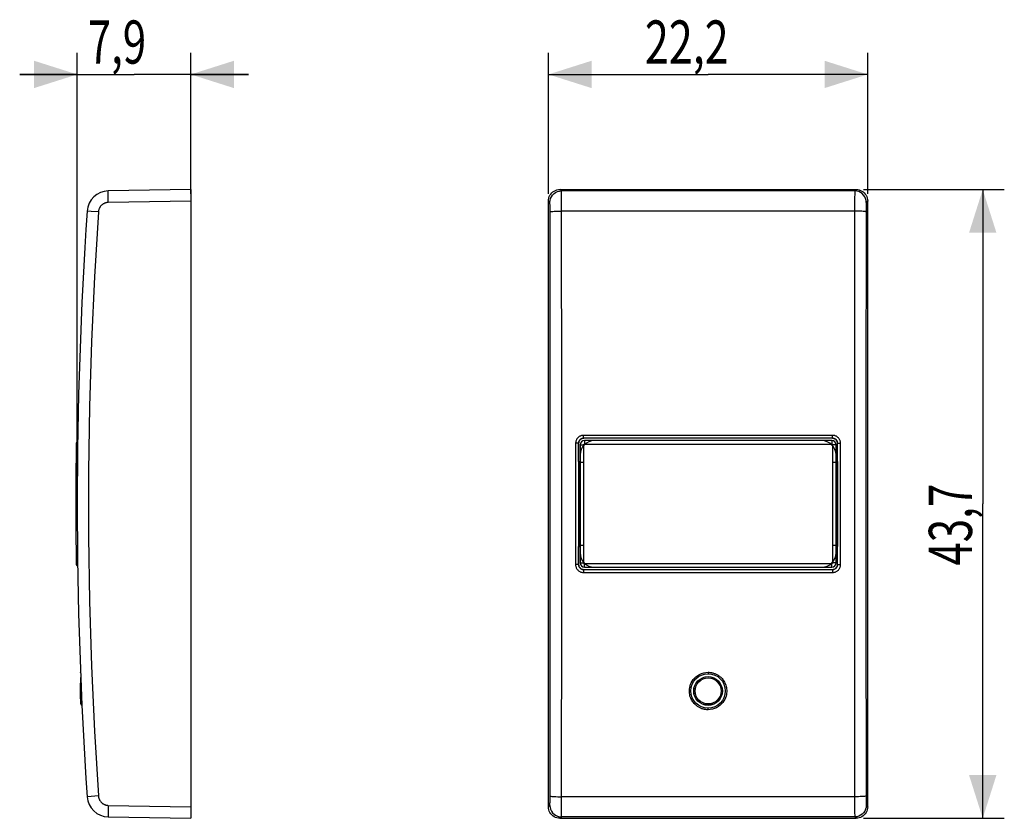
# Model space of a CAD drawing. Units: millimetres. Extents: x -23.4 to 45.1, y -21.8 to 33.7.
import ezdxf

# ---------------------------------------------------------------- set-up
doc = ezdxf.new("R2010")
doc.units = ezdxf.units.MM
doc.header["$LTSCALE"] = 36.425481
doc.linetypes.add('PHANTOM', pattern=[0.8, 0.45, -0.05, 0.1, -0.05, 0.1, -0.05])
doc.layers.get('0').update_dxf_attribs({"linetype": 'CONTINUOUS'})
doc.layers.add('DEFAULT_3', color=7, linetype='PHANTOM')
doc.styles.get("Standard").update_dxf_attribs({"font": 'txt', "width": 0.8})
doc.dimstyles.new('DIMSTYLE_1', dxfattribs={"dimtxt": 3, "dimasz": 3, "dimexe": 0.18, "dimexo": 0.0625, "dimgap": 0.09, "dimtad": 1, "dimdsep": 46, "dimtxsty": 'STANDARD', "dimblk": '_FILLED', "dimblk1": '_FILLED', "dimblk2": '_FILLED', "dimcen": 0.09, "dimadec": 0, "dimazin": 0, "dimtfac": 1, "dimtofl": 0, "dimtmove": 0, "dimatfit": 3, "dimldrblk": '_FILLED', "dimfxl": 1, "dimtolj": 1, "dimarcsym": 0})

# ---------------------------------------------------------------- blocks, each defined once
blk = doc.blocks.new('_FILLED')
at = {"color": 0, "linetype": 'BYBLOCK'}
blk.add_solid([(0, 0), (-1, 0.317), (-1, -0.317)], dxfattribs=at)
blk = doc.blocks.new('*D0')
at = {"color": 0, "linetype": 'CONTINUOUS'}
for p, q in [((-19.399, 0.503), (-19.399, 31.353)), ((-11.499, 21.554), (-11.499, 31.353)), ((-19.399, 29.853), (-23.399, 29.853)), ((-23.399, 29.853), (-15.449, 29.853)), ((-7.499, 29.853), (-15.449, 29.853)), ((-11.499, 29.853), (-7.499, 29.853))]:
    blk.add_line(p, q, dxfattribs=at)
at = {"color": 0, "linetype": 'CONTINUOUS', "xscale": 3, "yscale": 3, "zscale": 3}
blk.add_blockref('_FILLED', (-19.399, 29.853), dxfattribs=at)
at = {"color": 0, "linetype": 'CONTINUOUS', "xscale": 3, "yscale": 3, "zscale": 3, "rotation": 180}
blk.add_blockref('_FILLED', (-11.499, 29.853), dxfattribs=at)
at = {"color": 0, "linetype": 'CONTINUOUS', "width": 0.714286}
blk.add_text('7,9', height=3, dxfattribs=at).set_placement((-18.664, 30.603))
blk = doc.blocks.new('*D1')
at = {"color": 0, "linetype": 'CONTINUOUS'}
for p, q in [((13.37, 21.554), (13.37, 31.353)), ((35.57, 21.554), (35.57, 31.353)), ((13.37, 29.853), (24.47, 29.853)), ((35.57, 29.853), (24.47, 29.853))]:
    blk.add_line(p, q, dxfattribs=at)
at = {"color": 0, "linetype": 'CONTINUOUS', "xscale": 3, "yscale": 3, "zscale": 3, "rotation": 180}
blk.add_blockref('_FILLED', (13.37, 29.853), dxfattribs=at)
at = {"color": 0, "linetype": 'CONTINUOUS', "xscale": 3, "yscale": 3, "zscale": 3}
blk.add_blockref('_FILLED', (35.57, 29.853), dxfattribs=at)
at = {"color": 0, "linetype": 'CONTINUOUS', "width": 0.732143}
blk.add_text('22,2', height=3, dxfattribs=at).set_placement((20.077, 30.603))
blk = doc.blocks.new('*D2')
at = {"color": 0, "linetype": 'CONTINUOUS'}
for p, q in [((35.27, 21.853), (45.07, 21.853)), ((43.57, 21.853), (43.57, 0.003)), ((43.57, -21.847), (43.57, 0.003)), ((35.27, -21.847), (45.07, -21.847))]:
    blk.add_line(p, q, dxfattribs=at)
at = {"color": 0, "linetype": 'CONTINUOUS', "xscale": 3, "yscale": 3, "zscale": 3}
for p, rotation in [((43.57, 21.853), 90), ((43.57, -21.847), 270)]:
    blk.add_blockref('_FILLED', p, dxfattribs=dict(at, rotation=rotation))
at = {"color": 0, "linetype": 'CONTINUOUS', "width": 0.714286}
blk.add_text('43,7', height=3, rotation=90, dxfattribs=at).set_placement((42.82, -4.282))

msp = doc.modelspace()

# ---------------------------------------------------------------- linework, layer by layer
at = {"color": 9, "linetype": 'CONTINUOUS'}
for p, q in [((-17.243, 21.646), (-17.242, 21.705)), ((-17.243, 21.566), (-17.243, 21.646)), ((-17.243, 21.467), (-17.243, 21.566)), ((-17.243, 21.353), (-17.243, 21.467)), ((-17.242, 21.227), (-17.243, 21.353)), ((-17.242, 21.705), (-17.24, 21.741)), ((-17.24, 21.092), (-17.242, 21.227)), ((-17.24, 21.741), (-17.238, 21.753)), ((13.482, 21.092), (13.518, 21.227)), ((13.518, 21.227), (13.577, 21.353)), ((13.577, 21.353), (13.657, 21.467)), ((13.657, 21.467), (13.756, 21.566)), ((13.756, 21.566), (13.87, 21.646)), ((13.87, 21.646), (13.996, 21.705)), ((13.996, 21.705), (14.131, 21.741)), ((14.131, 21.741), (14.27, 21.753)), ((14.27, 21.753), (14.17, 21.853)), ((34.67, 21.753), (14.27, 21.753)), ((14.27, 21.751), (14.27, 21.753)), ((14.271, 21.747), (14.27, 21.751)), ((14.271, 21.74), (14.271, 21.747)), ((14.272, 21.73), (14.271, 21.74)), ((14.272, 21.718), (14.272, 21.73)), ((14.273, 21.702), (14.272, 21.718)), ((14.274, 21.66), (14.273, 21.702)), ((14.275, 21.604), (14.274, 21.66)), ((14.276, 21.492), (14.275, 21.604)), ((14.279, 21.242), (14.276, 21.492)), ((14.281, 20.69), (14.279, 21.242)), ((34.661, 21.305), (34.66, 21.072)), ((34.664, 21.538), (34.661, 21.305)), ((34.665, 21.637), (34.664, 21.538)), ((34.666, 21.685), (34.665, 21.637)), ((34.667, 21.703), (34.666, 21.685)), ((34.668, 21.731), (34.667, 21.719)), ((34.667, 21.719), (34.667, 21.703)), ((34.669, 21.747), (34.668, 21.741)), ((34.668, 21.741), (34.668, 21.731)), ((34.67, 21.753), (34.669, 21.751)), ((34.669, 21.751), (34.669, 21.747)), ((34.77, 21.853), (34.67, 21.753)), ((34.809, 21.741), (34.67, 21.753)), ((34.943, 21.705), (34.809, 21.741)), ((35.07, 21.646), (34.943, 21.705)), ((35.184, 21.566), (35.07, 21.646)), ((35.282, 21.467), (35.184, 21.566)), ((35.362, 21.353), (35.282, 21.467)), ((35.421, 21.227), (35.362, 21.353)), ((35.457, 21.092), (35.421, 21.227)), ((-17.861, 20.548), (-17.873, 20.518)), ((-17.846, 20.577), (-17.861, 20.548)), ((-17.83, 20.607), (-17.846, 20.577)), ((-17.812, 20.635), (-17.83, 20.607)), ((-17.793, 20.664), (-17.812, 20.635)), ((-17.771, 20.692), (-17.793, 20.664)), ((-17.749, 20.718), (-17.771, 20.692)), ((-17.725, 20.744), (-17.749, 20.718)), ((-17.699, 20.769), (-17.725, 20.744)), ((-17.673, 20.792), (-17.699, 20.769)), ((-17.645, 20.814), (-17.673, 20.792)), ((-17.616, 20.834), (-17.645, 20.814)), ((-17.587, 20.853), (-17.616, 20.834)), ((-17.557, 20.87), (-17.587, 20.853)), ((-17.527, 20.885), (-17.557, 20.87)), ((-17.496, 20.899), (-17.527, 20.885)), ((-17.466, 20.911), (-17.496, 20.899)), ((-17.435, 20.921), (-17.466, 20.911)), ((-17.405, 20.93), (-17.435, 20.921)), ((-17.375, 20.937), (-17.405, 20.93)), ((-17.346, 20.943), (-17.375, 20.937)), ((-17.317, 20.947), (-17.346, 20.943)), ((-17.29, 20.951), (-17.317, 20.947)), ((-17.263, 20.953), (-17.29, 20.951)), ((-17.238, 20.953), (-17.263, 20.953)), ((-17.238, 20.953), (-17.24, 21.092)), ((-11.499, 21.054), (-17.238, 20.953)), ((13.47, 20.953), (13.37, 21.054)), ((13.47, 20.953), (13.482, 21.092)), ((13.47, 20.953), (13.47, 20.953)), ((13.471, 20.951), (13.47, 20.953)), ((13.471, 20.947), (13.471, 20.951)), ((13.472, 20.943), (13.471, 20.947)), ((13.472, 20.937), (13.472, 20.943)), ((13.473, 20.929), (13.472, 20.937)), ((13.473, 20.92), (13.473, 20.929)), ((13.474, 20.91), (13.473, 20.92)), ((13.474, 20.898), (13.474, 20.91)), ((13.476, 20.868), (13.474, 20.898)), ((13.477, 20.831), (13.476, 20.868)), ((13.478, 20.789), (13.477, 20.831)), ((13.479, 20.715), (13.478, 20.789)), ((13.48, 20.603), (13.479, 20.715)), ((13.481, 20.457), (13.48, 20.603)), ((14.286, 15.837), (14.281, 20.69)), ((34.66, 21.072), (34.658, 20.407)), ((35.47, 20.953), (35.457, 21.092)), ((35.459, 20.607), (35.458, 20.46)), ((35.461, 20.718), (35.459, 20.607)), ((35.462, 20.792), (35.461, 20.718)), ((35.463, 20.834), (35.462, 20.792)), ((35.464, 20.87), (35.463, 20.834)), ((35.465, 20.899), (35.464, 20.87)), ((35.466, 20.911), (35.465, 20.899)), ((35.467, 20.93), (35.466, 20.921)), ((35.466, 20.921), (35.466, 20.911)), ((35.468, 20.943), (35.467, 20.937)), ((35.467, 20.937), (35.467, 20.93)), ((35.469, 20.951), (35.468, 20.947)), ((35.468, 20.947), (35.468, 20.943)), ((35.469, 20.953), (35.469, 20.951)), ((35.47, 20.953), (35.469, 20.953)), ((35.57, 21.054), (35.47, 20.953)), ((-18.696, 20.354), (-18.708, 20.355)), ((-18.429, 20.336), (-18.696, 20.354)), ((-17.924, 20.301), (-18.429, 20.336)), ((-17.924, 20.301), (-18.196, 15.793)), ((-17.922, 20.325), (-17.924, 20.301)), ((-17.919, 20.35), (-17.922, 20.325)), ((-17.915, 20.376), (-17.919, 20.35)), ((-17.909, 20.403), (-17.915, 20.376)), ((-17.903, 20.431), (-17.909, 20.403)), ((-17.894, 20.46), (-17.903, 20.431)), ((-17.885, 20.489), (-17.894, 20.46)), ((-17.873, 20.518), (-17.885, 20.489)), ((13.482, 20.301), (13.481, 20.457)), ((13.482, 20.301), (13.496, 20.31)), ((13.487, 15.793), (13.482, 20.301)), ((13.496, 20.31), (13.534, 20.319)), ((13.534, 20.319), (13.594, 20.328)), ((13.594, 20.328), (13.674, 20.336)), ((13.674, 20.336), (13.772, 20.342)), ((13.772, 20.342), (13.886, 20.348)), ((13.886, 20.348), (14.011, 20.352)), ((14.011, 20.352), (14.144, 20.354)), ((14.144, 20.354), (14.282, 20.355)), ((34.658, 20.355), (14.282, 20.355)), ((34.658, 20.407), (34.653, 15.837)), ((34.795, 20.354), (34.658, 20.355)), ((34.928, 20.352), (34.795, 20.354)), ((35.054, 20.348), (34.928, 20.352)), ((35.167, 20.342), (35.054, 20.348)), ((35.266, 20.336), (35.167, 20.342)), ((35.346, 20.328), (35.266, 20.336)), ((35.406, 20.319), (35.346, 20.328)), ((35.443, 20.31), (35.406, 20.319)), ((35.458, 20.301), (35.443, 20.31)), ((35.458, 20.46), (35.453, 15.793)), ((-18.196, 15.793), (-18.4, 11.284)), ((13.49, 11.284), (13.487, 15.793)), ((14.29, 11.316), (14.286, 15.837)), ((34.653, 15.837), (34.649, 11.316)), ((35.453, 15.793), (35.449, 11.284)), ((-18.4, 11.284), (-18.537, 6.774)), ((13.493, 6.774), (13.49, 11.284)), ((14.292, 6.792), (14.29, 11.316)), ((34.649, 11.316), (34.647, 6.792)), ((35.449, 11.284), (35.447, 6.774)), ((-18.537, 6.774), (-18.605, 2.261)), ((13.494, 2.261), (13.493, 6.774)), ((14.294, 2.266), (14.292, 6.792)), ((34.647, 6.792), (34.646, 2.266)), ((35.447, 6.774), (35.446, 2.261)), ((15.259, 4.254), (15.258, 4.218)), ((15.326, 4.218), (15.258, 4.218)), ((15.258, 4.218), (15.258, 2.355)), ((15.263, 4.291), (15.259, 4.254)), ((15.27, 4.329), (15.263, 4.291)), ((15.279, 4.368), (15.27, 4.329)), ((15.292, 4.408), (15.279, 4.368)), ((15.309, 4.448), (15.292, 4.408)), ((15.329, 4.487), (15.309, 4.448)), ((15.386, 4.217), (15.326, 4.218)), ((15.353, 4.526), (15.329, 4.487)), ((15.38, 4.563), (15.353, 4.526)), ((15.41, 4.597), (15.38, 4.563)), ((15.411, 4.217), (15.386, 4.217)), ((15.443, 4.629), (15.41, 4.597)), ((15.431, 4.216), (15.411, 4.217)), ((15.446, 4.216), (15.431, 4.216)), ((15.478, 4.658), (15.443, 4.629)), ((15.455, 4.215), (15.446, 4.216)), ((15.458, 4.215), (15.455, 4.215)), ((15.459, 4.238), (15.458, 4.215)), ((15.458, 4.215), (15.47, 4.203)), ((15.458, 4.215), (15.458, 2.353)), ((15.461, 4.261), (15.459, 4.238)), ((15.465, 4.285), (15.461, 4.261)), ((15.471, 4.31), (15.465, 4.285)), ((15.48, 4.336), (15.471, 4.31)), ((15.514, 4.683), (15.478, 4.658)), ((15.49, 4.361), (15.48, 4.336)), ((15.503, 4.386), (15.49, 4.361)), ((15.518, 4.411), (15.503, 4.386)), ((15.552, 4.704), (15.514, 4.683)), ((15.536, 4.434), (15.518, 4.411)), ((15.555, 4.456), (15.536, 4.434)), ((15.59, 4.723), (15.552, 4.704)), ((15.576, 4.476), (15.555, 4.456)), ((15.598, 4.495), (15.576, 4.476)), ((15.628, 4.738), (15.59, 4.723)), ((15.621, 4.511), (15.598, 4.495)), ((15.645, 4.525), (15.621, 4.511)), ((15.666, 4.749), (15.628, 4.738)), ((15.669, 4.536), (15.645, 4.525)), ((15.703, 4.758), (15.666, 4.749)), ((15.694, 4.546), (15.669, 4.536)), ((15.718, 4.553), (15.694, 4.546)), ((15.739, 4.764), (15.703, 4.758)), ((15.741, 4.558), (15.718, 4.553)), ((15.774, 4.767), (15.739, 4.764)), ((15.764, 4.562), (15.741, 4.558)), ((15.787, 4.564), (15.764, 4.562)), ((15.808, 4.768), (15.774, 4.767)), ((15.808, 4.565), (15.787, 4.564)), ((33.131, 4.768), (15.808, 4.768)), ((15.808, 4.565), (15.808, 4.768)), ((15.82, 4.115), (15.821, 4.12)), ((15.82, 4.111), (15.82, 4.115)), ((15.82, 4.107), (15.82, 4.111)), ((15.821, 4.12), (15.823, 4.124)), ((15.823, 4.124), (15.824, 4.128)), ((15.824, 4.128), (15.826, 4.132)), ((15.826, 4.132), (15.829, 4.135)), ((15.834, 4.142), (15.838, 4.145)), ((15.838, 4.145), (15.841, 4.148)), ((15.841, 4.148), (15.845, 4.15)), ((15.845, 4.15), (15.849, 4.152)), ((15.849, 4.152), (15.853, 4.154)), ((15.853, 4.154), (15.857, 4.155)), ((15.857, 4.155), (15.861, 4.156)), ((15.861, 4.156), (15.865, 4.157)), ((16.57, 4.403), (15.87, 4.403)), ((15.87, 4.403), (15.87, 4.157)), ((15.87, 4.157), (33.07, 4.157)), ((33.07, 4.403), (32.37, 4.403)), ((33.07, 4.403), (33.07, 4.157)), ((33.07, 4.157), (33.074, 4.157)), ((33.074, 4.157), (33.078, 4.156)), ((33.078, 4.156), (33.083, 4.155)), ((33.083, 4.155), (33.087, 4.154)), ((33.087, 4.154), (33.091, 4.152)), ((33.091, 4.152), (33.095, 4.15)), ((33.095, 4.15), (33.098, 4.148)), ((33.098, 4.148), (33.102, 4.145)), ((33.102, 4.145), (33.105, 4.142)), ((33.105, 4.142), (33.108, 4.139)), ((33.108, 4.139), (33.111, 4.135)), ((33.111, 4.135), (33.113, 4.132)), ((33.113, 4.132), (33.115, 4.128)), ((33.115, 4.128), (33.117, 4.124)), ((33.117, 4.124), (33.118, 4.12)), ((33.118, 4.12), (33.119, 4.115)), ((33.119, 4.115), (33.12, 4.111)), ((33.12, 4.111), (33.12, 4.107)), ((33.166, 4.767), (33.131, 4.768)), ((33.131, 4.565), (33.131, 4.768)), ((33.153, 4.564), (33.131, 4.565)), ((33.176, 4.562), (33.153, 4.564)), ((33.202, 4.764), (33.166, 4.767)), ((33.2, 4.558), (33.176, 4.562)), ((33.224, 4.552), (33.2, 4.558)), ((33.239, 4.757), (33.202, 4.764)), ((33.249, 4.545), (33.224, 4.552)), ((33.277, 4.748), (33.239, 4.757)), ((33.273, 4.535), (33.249, 4.545)), ((33.298, 4.522), (33.273, 4.535)), ((33.316, 4.736), (33.277, 4.748)), ((33.323, 4.508), (33.298, 4.522)), ((33.355, 4.721), (33.316, 4.736)), ((33.346, 4.491), (33.323, 4.508)), ((33.368, 4.473), (33.346, 4.491)), ((33.393, 4.701), (33.355, 4.721)), ((33.389, 4.452), (33.368, 4.473)), ((33.408, 4.43), (33.389, 4.452)), ((33.432, 4.678), (33.393, 4.701)), ((33.424, 4.406), (33.408, 4.43)), ((33.439, 4.382), (33.424, 4.406)), ((33.469, 4.652), (33.432, 4.678)), ((33.451, 4.357), (33.439, 4.382)), ((33.461, 4.333), (33.451, 4.357)), ((33.469, 4.308), (33.461, 4.333)), ((33.503, 4.623), (33.469, 4.652)), ((33.474, 4.284), (33.469, 4.308)), ((33.47, 4.203), (33.481, 4.215)), ((33.478, 4.26), (33.474, 4.284)), ((33.481, 4.237), (33.478, 4.26)), ((33.481, 4.215), (33.481, 4.237)), ((33.481, 4.215), (33.485, 4.215)), ((33.481, -4.208), (33.481, 4.215)), ((33.485, 4.215), (33.494, 4.216)), ((33.494, 4.216), (33.509, 4.216)), ((33.536, 4.59), (33.503, 4.623)), ((33.509, 4.216), (33.529, 4.217)), ((33.529, 4.217), (33.582, 4.217)), ((33.565, 4.556), (33.536, 4.59)), ((33.591, 4.519), (33.565, 4.556)), ((33.582, 4.217), (33.647, 4.218)), ((33.614, 4.481), (33.591, 4.519)), ((33.633, 4.442), (33.614, 4.481)), ((33.649, 4.403), (33.633, 4.442)), ((33.647, 4.218), (33.681, 4.218)), ((33.661, 4.364), (33.649, 4.403)), ((33.67, 4.326), (33.661, 4.364)), ((33.677, 4.289), (33.67, 4.326)), ((33.681, 4.253), (33.677, 4.289)), ((33.681, 4.218), (33.681, 4.253)), ((33.681, -4.211), (33.681, 4.218)), ((-19.371, 4.105), (-19.471, 4.107)), ((15.57, 4.103), (15.571, 4.104)), ((15.57, 4.103), (15.57, 3.403)), ((15.571, 4.104), (15.575, 4.104)), ((15.575, 4.104), (15.582, 4.104)), ((15.582, 4.104), (15.591, 4.105)), ((15.591, 4.105), (15.603, 4.105)), ((15.603, 4.105), (15.634, 4.106)), ((15.634, 4.106), (15.673, 4.106)), ((15.673, 4.106), (15.742, 4.107)), ((15.742, 4.107), (15.82, 4.107)), ((15.82, -4.1), (15.82, 4.107)), ((33.197, 4.107), (33.12, 4.107)), ((33.12, 4.107), (33.12, -4.1)), ((33.267, 4.106), (33.197, 4.107)), ((33.305, 4.106), (33.267, 4.106)), ((33.336, 4.105), (33.305, 4.106)), ((33.348, 4.105), (33.336, 4.105)), ((33.357, 4.104), (33.348, 4.105)), ((33.364, 4.104), (33.357, 4.104)), ((33.368, 4.104), (33.364, 4.104)), ((33.37, 4.103), (33.368, 4.104)), ((33.37, 3.403), (33.37, 4.103)), ((15.462, 2.903), (15.82, 2.903)), ((15.518, 2.903), (15.518, -2.897)), ((33.12, 2.903), (33.477, 2.903)), ((33.421, 2.903), (33.421, -2.897)), ((-18.605, 2.261), (-18.605, -2.254)), ((13.494, -2.254), (13.494, 2.261)), ((14.294, -2.26), (14.294, 2.266)), ((15.258, 2.355), (15.258, -4.211)), ((15.458, 2.353), (15.458, -4.208)), ((34.646, 2.266), (34.646, -2.26)), ((35.446, 2.261), (35.446, -2.254)), ((-18.605, -2.254), (-18.537, -6.767)), ((13.493, -6.767), (13.494, -2.254)), ((14.292, -6.785), (14.294, -2.26)), ((34.646, -2.26), (34.647, -6.785)), ((35.446, -2.254), (35.447, -6.767)), ((15.82, -2.897), (15.57, -2.897)), ((15.57, -3.397), (15.57, -4.097)), ((33.477, -2.897), (33.12, -2.897)), ((33.37, -4.097), (33.37, -3.397)), ((-19.371, -4.099), (-19.471, -4.1)), ((15.57, -4.097), (15.571, -4.097)), ((15.571, -4.097), (15.575, -4.097)), ((15.575, -4.097), (15.582, -4.098)), ((15.582, -4.098), (15.591, -4.098)), ((15.591, -4.098), (15.603, -4.098)), ((15.603, -4.098), (15.634, -4.099)), ((15.634, -4.099), (15.673, -4.099)), ((15.673, -4.099), (15.742, -4.1)), ((15.742, -4.1), (15.82, -4.1)), ((15.82, -4.104), (15.82, -4.1)), ((15.82, -4.109), (15.82, -4.104)), ((33.12, -4.104), (33.119, -4.109)), ((33.197, -4.1), (33.12, -4.1)), ((33.12, -4.1), (33.12, -4.104)), ((33.267, -4.099), (33.197, -4.1)), ((33.305, -4.099), (33.267, -4.099)), ((33.336, -4.098), (33.305, -4.099)), ((33.348, -4.098), (33.336, -4.098)), ((33.357, -4.098), (33.348, -4.098)), ((33.364, -4.097), (33.357, -4.098)), ((33.368, -4.097), (33.364, -4.097)), ((33.37, -4.097), (33.368, -4.097)), ((15.293, -4.211), (15.258, -4.211)), ((15.258, -4.211), (15.259, -4.246)), ((15.259, -4.246), (15.262, -4.282)), ((15.262, -4.282), (15.269, -4.319)), ((15.269, -4.319), (15.278, -4.357)), ((15.278, -4.357), (15.29, -4.397)), ((15.29, -4.397), (15.306, -4.435)), ((15.358, -4.211), (15.293, -4.211)), ((15.306, -4.435), (15.325, -4.474)), ((15.325, -4.474), (15.348, -4.512)), ((15.348, -4.512), (15.374, -4.549)), ((15.411, -4.21), (15.358, -4.211)), ((15.374, -4.549), (15.404, -4.583)), ((15.404, -4.583), (15.436, -4.616)), ((15.431, -4.21), (15.411, -4.21)), ((15.446, -4.209), (15.431, -4.21)), ((15.436, -4.616), (15.471, -4.646)), ((15.455, -4.209), (15.446, -4.209)), ((15.458, -4.208), (15.455, -4.209)), ((15.47, -4.197), (15.458, -4.208)), ((15.458, -4.208), (15.459, -4.23)), ((15.459, -4.23), (15.461, -4.253)), ((15.461, -4.253), (15.465, -4.277)), ((15.465, -4.277), (15.471, -4.301)), ((15.471, -4.301), (15.479, -4.326)), ((15.471, -4.646), (15.507, -4.672)), ((15.479, -4.326), (15.489, -4.351)), ((15.489, -4.351), (15.501, -4.375)), ((15.501, -4.375), (15.515, -4.4)), ((15.507, -4.672), (15.546, -4.694)), ((15.515, -4.4), (15.532, -4.423)), ((15.532, -4.423), (15.551, -4.445)), ((15.546, -4.694), (15.585, -4.714)), ((15.551, -4.445), (15.571, -4.466)), ((15.571, -4.466), (15.593, -4.484)), ((15.585, -4.714), (15.623, -4.729)), ((15.593, -4.484), (15.617, -4.501)), ((15.617, -4.501), (15.641, -4.516)), ((15.623, -4.729), (15.662, -4.741)), ((15.641, -4.516), (15.666, -4.528)), ((15.662, -4.741), (15.701, -4.751)), ((15.666, -4.528), (15.691, -4.538)), ((15.691, -4.538), (15.715, -4.546)), ((15.701, -4.751), (15.737, -4.757)), ((15.715, -4.546), (15.74, -4.551)), ((15.737, -4.757), (15.773, -4.761)), ((15.74, -4.551), (15.763, -4.555)), ((15.763, -4.555), (15.786, -4.557)), ((15.773, -4.761), (15.808, -4.761)), ((15.786, -4.557), (15.808, -4.558)), ((15.808, -4.558), (15.808, -4.761)), ((15.808, -4.761), (33.131, -4.761)), ((15.821, -4.113), (15.82, -4.109)), ((15.823, -4.117), (15.821, -4.113)), ((15.824, -4.121), (15.823, -4.117)), ((15.826, -4.125), (15.824, -4.121)), ((15.829, -4.129), (15.826, -4.125)), ((15.831, -4.132), (15.829, -4.129)), ((15.834, -4.135), (15.831, -4.132)), ((15.838, -4.138), (15.834, -4.135)), ((15.841, -4.141), (15.838, -4.138)), ((15.845, -4.143), (15.841, -4.141)), ((15.849, -4.145), (15.845, -4.143)), ((15.853, -4.147), (15.849, -4.145)), ((15.857, -4.148), (15.853, -4.147)), ((15.861, -4.149), (15.857, -4.148)), ((15.865, -4.15), (15.861, -4.149)), ((15.87, -4.15), (15.865, -4.15)), ((33.07, -4.15), (15.87, -4.15)), ((15.87, -4.397), (15.87, -4.15)), ((15.87, -4.397), (16.57, -4.397)), ((32.37, -4.397), (33.07, -4.397)), ((33.074, -4.15), (33.07, -4.15)), ((33.07, -4.397), (33.07, -4.15)), ((33.078, -4.149), (33.074, -4.15)), ((33.083, -4.148), (33.078, -4.149)), ((33.087, -4.147), (33.083, -4.148)), ((33.091, -4.145), (33.087, -4.147)), ((33.095, -4.143), (33.091, -4.145)), ((33.098, -4.141), (33.095, -4.143)), ((33.102, -4.138), (33.098, -4.141)), ((33.105, -4.135), (33.102, -4.138)), ((33.108, -4.132), (33.105, -4.135)), ((33.111, -4.129), (33.108, -4.132)), ((33.113, -4.125), (33.111, -4.129)), ((33.115, -4.121), (33.113, -4.125)), ((33.117, -4.117), (33.115, -4.121)), ((33.118, -4.113), (33.117, -4.117)), ((33.119, -4.109), (33.118, -4.113)), ((33.131, -4.558), (33.153, -4.557)), ((33.131, -4.558), (33.131, -4.761)), ((33.131, -4.761), (33.166, -4.761)), ((33.153, -4.557), (33.175, -4.555)), ((33.166, -4.761), (33.201, -4.757)), ((33.175, -4.555), (33.198, -4.552)), ((33.198, -4.552), (33.222, -4.546)), ((33.201, -4.757), (33.237, -4.751)), ((33.222, -4.546), (33.246, -4.539)), ((33.237, -4.751), (33.274, -4.742)), ((33.246, -4.539), (33.27, -4.529)), ((33.27, -4.529), (33.294, -4.518)), ((33.274, -4.742), (33.312, -4.731)), ((33.294, -4.518), (33.318, -4.504)), ((33.312, -4.731), (33.35, -4.716)), ((33.318, -4.504), (33.342, -4.488)), ((33.342, -4.488), (33.364, -4.47)), ((33.35, -4.716), (33.387, -4.698)), ((33.364, -4.47), (33.385, -4.449)), ((33.385, -4.449), (33.404, -4.428)), ((33.387, -4.698), (33.425, -4.676)), ((33.404, -4.428), (33.421, -4.404)), ((33.421, -4.404), (33.436, -4.38)), ((33.425, -4.676), (33.462, -4.651)), ((33.436, -4.38), (33.449, -4.354)), ((33.449, -4.354), (33.46, -4.329)), ((33.46, -4.329), (33.468, -4.304)), ((33.462, -4.651), (33.496, -4.622)), ((33.468, -4.304), (33.474, -4.279)), ((33.481, -4.208), (33.47, -4.197)), ((33.474, -4.279), (33.478, -4.254)), ((33.478, -4.254), (33.481, -4.231)), ((33.481, -4.208), (33.485, -4.209)), ((33.481, -4.231), (33.481, -4.208)), ((33.485, -4.209), (33.494, -4.209)), ((33.494, -4.209), (33.509, -4.21)), ((33.496, -4.622), (33.529, -4.59)), ((33.509, -4.21), (33.529, -4.21)), ((33.529, -4.21), (33.553, -4.21)), ((33.529, -4.59), (33.56, -4.556)), ((33.553, -4.21), (33.613, -4.211)), ((33.56, -4.556), (33.586, -4.519)), ((33.586, -4.519), (33.61, -4.481)), ((33.61, -4.481), (33.631, -4.441)), ((33.613, -4.211), (33.681, -4.211)), ((33.631, -4.441), (33.647, -4.402)), ((33.647, -4.402), (33.66, -4.361)), ((33.66, -4.361), (33.67, -4.322)), ((33.67, -4.322), (33.677, -4.284)), ((33.677, -4.284), (33.681, -4.247)), ((33.681, -4.247), (33.681, -4.211)), ((-18.537, -6.767), (-18.4, -11.278)), ((13.49, -11.278), (13.493, -6.767)), ((14.29, -11.309), (14.292, -6.785)), ((34.647, -6.785), (34.649, -11.309)), ((35.447, -6.767), (35.449, -11.278)), ((-18.4, -11.278), (-18.196, -15.787)), ((13.487, -15.787), (13.49, -11.278)), ((14.286, -15.831), (14.29, -11.309)), ((34.649, -11.309), (34.653, -15.831)), ((35.449, -11.278), (35.453, -15.787)), ((-19.158, -13.9), (-19.158, -12.094)), ((23.305, -12.422), (23.366, -12.315)), ((23.366, -12.315), (23.44, -12.208)), ((23.44, -12.208), (23.527, -12.104)), ((23.527, -12.104), (23.629, -12.009)), ((23.629, -12.009), (23.749, -11.921)), ((23.749, -11.921), (23.883, -11.842)), ((23.883, -11.842), (24.023, -11.78)), ((24.023, -11.78), (24.166, -11.737)), ((24.166, -11.737), (24.315, -11.71)), ((24.315, -11.71), (24.47, -11.701)), ((24.47, -11.701), (24.518, -11.701)), ((24.47, -11.701), (24.47, -11.797)), ((24.518, -11.701), (24.566, -11.704)), ((24.566, -11.704), (24.614, -11.709)), ((24.614, -11.709), (24.662, -11.715)), ((24.662, -11.715), (24.709, -11.723)), ((24.709, -11.723), (24.755, -11.732)), ((24.755, -11.732), (24.802, -11.744)), ((24.802, -11.744), (24.848, -11.757)), ((24.848, -11.757), (24.894, -11.772)), ((24.894, -11.772), (24.939, -11.788)), ((24.939, -11.788), (24.984, -11.807)), ((24.984, -11.807), (25.03, -11.827)), ((25.03, -11.827), (25.076, -11.851)), ((25.076, -11.851), (25.122, -11.876)), ((25.122, -11.876), (25.168, -11.904)), ((25.168, -11.904), (25.215, -11.936)), ((25.215, -11.936), (25.262, -11.97)), ((25.262, -11.97), (25.309, -12.008)), ((25.309, -12.008), (25.355, -12.049)), ((25.355, -12.049), (25.401, -12.093)), ((25.401, -12.093), (25.445, -12.141)), ((25.445, -12.141), (25.489, -12.193)), ((25.489, -12.193), (25.531, -12.249)), ((25.531, -12.249), (25.571, -12.31)), ((25.571, -12.31), (25.609, -12.374)), ((23.17, -13.054), (23.171, -12.955)), ((23.171, -12.955), (23.178, -12.853)), ((23.178, -12.853), (23.194, -12.748)), ((23.194, -12.748), (23.221, -12.641)), ((23.221, -12.641), (23.257, -12.532)), ((23.257, -12.532), (23.305, -12.422)), ((25.609, -12.374), (25.644, -12.443)), ((25.644, -12.443), (25.676, -12.516)), ((25.676, -12.516), (25.704, -12.594)), ((25.704, -12.594), (25.729, -12.676)), ((25.729, -12.676), (25.748, -12.763)), ((25.748, -12.763), (25.761, -12.854)), ((25.761, -12.854), (25.769, -12.949)), ((25.769, -12.949), (25.769, -13.048)), ((23.178, -13.149), (23.17, -13.054)), ((23.192, -13.24), (23.178, -13.149)), ((23.211, -13.326), (23.192, -13.24)), ((23.235, -13.409), (23.211, -13.326)), ((23.264, -13.486), (23.235, -13.409)), ((23.296, -13.56), (23.264, -13.486)), ((23.331, -13.628), (23.296, -13.56)), ((23.369, -13.693), (23.331, -13.628)), ((23.409, -13.753), (23.369, -13.693)), ((25.573, -13.689), (25.498, -13.795)), ((25.634, -13.581), (25.573, -13.689)), ((25.681, -13.471), (25.634, -13.581)), ((25.719, -13.362), (25.681, -13.471)), ((25.745, -13.255), (25.719, -13.362)), ((25.761, -13.15), (25.745, -13.255)), ((25.769, -13.048), (25.761, -13.15)), ((23.451, -13.809), (23.409, -13.753)), ((23.495, -13.861), (23.451, -13.809)), ((23.539, -13.909), (23.495, -13.861)), ((23.585, -13.954), (23.539, -13.909)), ((23.631, -13.995), (23.585, -13.954)), ((23.678, -14.032), (23.631, -13.995)), ((23.725, -14.066), (23.678, -14.032)), ((23.771, -14.098), (23.725, -14.066)), ((23.818, -14.126), (23.771, -14.098)), ((23.864, -14.151), (23.818, -14.126)), ((23.91, -14.175), (23.864, -14.151)), ((23.955, -14.195), (23.91, -14.175)), ((24, -14.214), (23.955, -14.195)), ((24.046, -14.23), (24, -14.214)), ((24.092, -14.245), (24.046, -14.23)), ((24.138, -14.258), (24.092, -14.245)), ((24.184, -14.27), (24.138, -14.258)), ((24.231, -14.279), (24.184, -14.27)), ((24.278, -14.287), (24.231, -14.279)), ((24.325, -14.293), (24.278, -14.287)), ((24.373, -14.298), (24.325, -14.293)), ((24.421, -14.3), (24.373, -14.298)), ((24.47, -14.301), (24.421, -14.3)), ((24.47, -14.301), (24.47, -14.197)), ((24.624, -14.292), (24.47, -14.301)), ((24.773, -14.265), (24.624, -14.292)), ((24.915, -14.223), (24.773, -14.265)), ((25.055, -14.16), (24.915, -14.223)), ((25.189, -14.082), (25.055, -14.16)), ((25.309, -13.994), (25.189, -14.082)), ((25.411, -13.899), (25.309, -13.994)), ((25.498, -13.795), (25.411, -13.899)), ((-18.196, -15.787), (-17.924, -20.294)), ((13.481, -20.462), (13.487, -15.787)), ((14.28, -20.967), (14.286, -15.831)), ((34.653, -15.831), (34.658, -20.403)), ((35.453, -15.787), (35.458, -20.373)), ((-18.696, -20.347), (-18.708, -20.348)), ((-18.429, -20.329), (-18.696, -20.347)), ((-17.924, -20.294), (-18.429, -20.329)), ((-17.924, -20.294), (-17.922, -20.32)), ((-17.922, -20.32), (-17.919, -20.346)), ((-17.919, -20.346), (-17.914, -20.373)), ((-17.914, -20.373), (-17.908, -20.401)), ((-17.908, -20.401), (-17.901, -20.43)), ((-17.901, -20.43), (-17.892, -20.46)), ((-17.892, -20.46), (-17.882, -20.489)), ((-17.882, -20.489), (-17.87, -20.519)), ((-17.87, -20.519), (-17.857, -20.549)), ((13.48, -20.613), (13.481, -20.462)), ((13.482, -20.294), (13.496, -20.303)), ((13.496, -20.303), (13.534, -20.313)), ((13.534, -20.313), (13.594, -20.321)), ((13.594, -20.321), (13.674, -20.329)), ((13.674, -20.329), (13.772, -20.335)), ((13.772, -20.335), (13.886, -20.341)), ((13.886, -20.341), (14.011, -20.345)), ((14.011, -20.345), (14.144, -20.347)), ((14.144, -20.347), (14.282, -20.348)), ((34.658, -20.348), (14.282, -20.348)), ((34.795, -20.347), (34.658, -20.348)), ((34.658, -20.403), (34.659, -20.895)), ((34.928, -20.345), (34.795, -20.347)), ((35.054, -20.341), (34.928, -20.345)), ((35.167, -20.335), (35.054, -20.341)), ((35.266, -20.329), (35.167, -20.335)), ((35.346, -20.321), (35.266, -20.329)), ((35.406, -20.313), (35.346, -20.321)), ((35.443, -20.303), (35.406, -20.313)), ((35.458, -20.294), (35.443, -20.303)), ((35.458, -20.373), (35.459, -20.549)), ((-17.857, -20.549), (-17.841, -20.579)), ((-17.841, -20.579), (-17.825, -20.609)), ((-17.825, -20.609), (-17.806, -20.638)), ((-17.806, -20.638), (-17.786, -20.666)), ((-17.786, -20.666), (-17.764, -20.694)), ((-17.764, -20.694), (-17.741, -20.72)), ((-17.741, -20.72), (-17.716, -20.746)), ((-17.716, -20.746), (-17.69, -20.77)), ((-17.69, -20.77), (-17.664, -20.793)), ((-17.664, -20.793), (-17.636, -20.814)), ((-17.636, -20.814), (-17.607, -20.834)), ((-17.607, -20.834), (-17.578, -20.852)), ((-17.578, -20.852), (-17.548, -20.868)), ((-17.548, -20.868), (-17.518, -20.883)), ((-17.518, -20.883), (-17.488, -20.896)), ((-17.488, -20.896), (-17.458, -20.907)), ((-17.458, -20.907), (-17.428, -20.917)), ((-17.428, -20.917), (-17.398, -20.925)), ((-17.398, -20.925), (-17.369, -20.932)), ((-17.369, -20.932), (-17.341, -20.937)), ((-17.341, -20.937), (-17.314, -20.941)), ((-17.314, -20.941), (-17.287, -20.944)), ((-17.287, -20.944), (-17.262, -20.946)), ((-17.262, -20.946), (-17.238, -20.947)), ((-17.242, -21.22), (-17.243, -21.346)), ((-17.24, -21.085), (-17.242, -21.22)), ((-17.238, -20.947), (-17.24, -21.085)), ((-17.238, -20.947), (-11.499, -21.047)), ((13.37, -21.047), (13.47, -20.947)), ((13.47, -20.946), (13.471, -20.944)), ((13.47, -20.947), (13.47, -20.946)), ((13.47, -20.947), (13.482, -21.085)), ((13.471, -20.941), (13.472, -20.937)), ((13.471, -20.944), (13.471, -20.941)), ((13.472, -20.932), (13.473, -20.926)), ((13.472, -20.937), (13.472, -20.932)), ((13.473, -20.918), (13.474, -20.908)), ((13.473, -20.926), (13.473, -20.918)), ((13.474, -20.897), (13.475, -20.885)), ((13.474, -20.908), (13.474, -20.897)), ((13.475, -20.87), (13.476, -20.836)), ((13.475, -20.885), (13.475, -20.87)), ((13.476, -20.836), (13.477, -20.796)), ((13.477, -20.796), (13.479, -20.724)), ((13.479, -20.724), (13.48, -20.613)), ((13.482, -21.085), (13.518, -21.22)), ((13.518, -21.22), (13.577, -21.346)), ((14.278, -21.375), (14.28, -20.967)), ((34.659, -20.895), (34.661, -21.316)), ((35.421, -21.22), (35.362, -21.346)), ((35.457, -21.085), (35.421, -21.22)), ((35.47, -20.947), (35.457, -21.085)), ((35.459, -20.549), (35.46, -20.666)), ((35.46, -20.666), (35.461, -20.746)), ((35.461, -20.746), (35.463, -20.814)), ((35.463, -20.814), (35.464, -20.852)), ((35.464, -20.852), (35.465, -20.883)), ((35.465, -20.883), (35.465, -20.896)), ((35.465, -20.896), (35.466, -20.907)), ((35.466, -20.907), (35.466, -20.917)), ((35.466, -20.917), (35.467, -20.925)), ((35.467, -20.925), (35.467, -20.932)), ((35.467, -20.932), (35.468, -20.937)), ((35.468, -20.937), (35.468, -20.941)), ((35.468, -20.941), (35.469, -20.944)), ((35.469, -20.944), (35.469, -20.946)), ((35.469, -20.946), (35.47, -20.947)), ((35.47, -20.947), (35.57, -21.047)), ((-17.243, -21.346), (-17.243, -21.461)), ((-17.243, -21.461), (-17.243, -21.559)), ((-17.243, -21.559), (-17.243, -21.639)), ((-17.243, -21.639), (-17.242, -21.698)), ((-17.242, -21.698), (-17.24, -21.734)), ((-17.24, -21.734), (-17.238, -21.746)), ((13.577, -21.346), (13.657, -21.461)), ((13.657, -21.461), (13.756, -21.559)), ((13.756, -21.559), (13.87, -21.639)), ((13.87, -21.639), (13.996, -21.698)), ((13.996, -21.698), (14.131, -21.734)), ((14.131, -21.734), (14.27, -21.746)), ((14.17, -21.847), (14.27, -21.746)), ((14.27, -21.745), (14.271, -21.741)), ((14.27, -21.746), (14.27, -21.745)), ((34.67, -21.746), (14.27, -21.746)), ((14.271, -21.735), (14.272, -21.727)), ((14.271, -21.741), (14.271, -21.735)), ((14.272, -21.716), (14.273, -21.702)), ((14.272, -21.727), (14.272, -21.716)), ((14.273, -21.685), (14.274, -21.641)), ((14.273, -21.702), (14.273, -21.685)), ((14.274, -21.641), (14.276, -21.548)), ((14.276, -21.548), (14.278, -21.375)), ((34.661, -21.316), (34.663, -21.504)), ((34.663, -21.504), (34.665, -21.61)), ((34.665, -21.61), (34.666, -21.662)), ((34.666, -21.662), (34.667, -21.7)), ((34.667, -21.7), (34.667, -21.715)), ((34.667, -21.715), (34.668, -21.726)), ((34.668, -21.726), (34.668, -21.735)), ((34.668, -21.735), (34.669, -21.741)), ((34.669, -21.741), (34.669, -21.745)), ((34.669, -21.745), (34.67, -21.746)), ((34.809, -21.734), (34.67, -21.746)), ((34.67, -21.746), (34.77, -21.847)), ((34.943, -21.698), (34.809, -21.734)), ((35.07, -21.639), (34.943, -21.698)), ((35.184, -21.559), (35.07, -21.639)), ((35.282, -21.461), (35.184, -21.559)), ((35.362, -21.346), (35.282, -21.461))]:
    msp.add_line(p, q, dxfattribs=at)
at = {"color": 0, "linetype": 'CONTINUOUS'}
for p, q in [((-11.499, 21.853), (-17.238, 21.753)), ((-11.499, 21.853), (-11.499, -21.847)), ((13.378, 21.161), (13.398, 21.263)), ((13.398, 21.263), (13.431, 21.36)), ((13.431, 21.36), (13.477, 21.453)), ((13.477, 21.453), (13.536, 21.541)), ((13.536, 21.541), (13.604, 21.619)), ((13.604, 21.619), (13.682, 21.687)), ((13.682, 21.687), (13.77, 21.746)), ((13.77, 21.746), (13.863, 21.792)), ((13.863, 21.792), (13.96, 21.825)), ((13.96, 21.825), (14.062, 21.845)), ((14.062, 21.845), (14.17, 21.853)), ((14.17, 21.853), (34.77, 21.853)), ((34.77, 21.853), (34.877, 21.845)), ((34.877, 21.845), (34.979, 21.825)), ((34.979, 21.825), (35.076, 21.792)), ((35.076, 21.792), (35.169, 21.746)), ((35.169, 21.746), (35.257, 21.687)), ((35.257, 21.687), (35.335, 21.619)), ((35.335, 21.619), (35.404, 21.541)), ((35.404, 21.541), (35.462, 21.453)), ((35.462, 21.453), (35.509, 21.36)), ((35.509, 21.36), (35.541, 21.263)), ((35.541, 21.263), (35.562, 21.161)), ((13.37, 21.054), (13.378, 21.161)), ((13.37, -21.047), (13.37, 21.054)), ((35.562, 21.161), (35.57, 21.054)), ((35.57, -21.047), (35.57, 21.054)), ((15.476, 4.267), (15.47, 4.203)), ((15.47, 2.961), (15.47, 4.203)), ((15.492, 4.325), (15.476, 4.267)), ((15.517, 4.378), (15.492, 4.325)), ((15.551, 4.427), (15.517, 4.378)), ((15.595, 4.471), (15.551, 4.427)), ((15.644, 4.506), (15.595, 4.471)), ((15.697, 4.531), (15.644, 4.506)), ((15.756, 4.546), (15.697, 4.531)), ((15.82, 4.553), (15.756, 4.546)), ((33.131, 4.565), (15.808, 4.565)), ((32.37, 4.403), (16.57, 4.403)), ((33.184, 4.546), (33.12, 4.553)), ((33.242, 4.531), (33.184, 4.546)), ((33.296, 4.506), (33.242, 4.531)), ((33.345, 4.471), (33.296, 4.506)), ((33.388, 4.427), (33.345, 4.471)), ((33.423, 4.378), (33.388, 4.427)), ((33.447, 4.325), (33.423, 4.378)), ((33.463, 4.267), (33.447, 4.325)), ((33.47, 4.203), (33.463, 4.267)), ((33.47, 2.961), (33.47, 4.203)), ((15.462, 2.953), (15.47, 2.961)), ((15.462, 2.953), (15.462, -2.947)), ((15.47, 2.961), (15.57, 2.961)), ((15.57, 3.403), (15.57, -3.397)), ((33.37, -3.397), (33.37, 3.403)), ((33.37, 2.961), (33.47, 2.961)), ((33.477, 2.953), (33.47, 2.961)), ((33.477, 2.953), (33.477, -2.947)), ((15.462, -2.947), (15.47, -2.954)), ((15.47, -2.954), (15.57, -2.954)), ((15.47, -4.197), (15.47, -2.954)), ((33.37, -2.954), (33.47, -2.954)), ((33.477, -2.947), (33.47, -2.954)), ((33.47, -4.197), (33.47, -2.954)), ((15.47, -4.197), (15.476, -4.26)), ((15.476, -4.26), (15.492, -4.319)), ((15.492, -4.319), (15.517, -4.372)), ((15.517, -4.372), (15.551, -4.421)), ((15.551, -4.421), (15.595, -4.464)), ((15.595, -4.464), (15.644, -4.499)), ((15.644, -4.499), (15.697, -4.524)), ((15.697, -4.524), (15.756, -4.54)), ((15.756, -4.54), (15.82, -4.547)), ((15.808, -4.558), (33.131, -4.558)), ((16.57, -4.397), (32.37, -4.397)), ((33.12, -4.547), (33.184, -4.54)), ((33.184, -4.54), (33.242, -4.524)), ((33.242, -4.524), (33.296, -4.499)), ((33.296, -4.499), (33.345, -4.464)), ((33.345, -4.464), (33.388, -4.421)), ((33.388, -4.421), (33.423, -4.372)), ((33.423, -4.372), (33.447, -4.319)), ((33.447, -4.319), (33.463, -4.26)), ((33.463, -4.26), (33.47, -4.197)), ((-19.17, -11.723), (-19.171, -11.701)), ((-19.155, -12.094), (-19.156, -12.066)), ((13.378, -21.154), (13.37, -21.047)), ((13.398, -21.256), (13.378, -21.154)), ((35.562, -21.154), (35.541, -21.256)), ((35.57, -21.047), (35.562, -21.154)), ((-17.238, -21.746), (-11.499, -21.847)), ((13.431, -21.353), (13.398, -21.256)), ((13.477, -21.446), (13.431, -21.353)), ((13.536, -21.534), (13.477, -21.446)), ((13.604, -21.612), (13.536, -21.534)), ((13.682, -21.681), (13.604, -21.612)), ((13.77, -21.739), (13.682, -21.681)), ((13.863, -21.786), (13.77, -21.739)), ((13.96, -21.818), (13.863, -21.786)), ((14.062, -21.839), (13.96, -21.818)), ((14.17, -21.847), (14.062, -21.839)), ((14.17, -21.847), (34.77, -21.847)), ((34.877, -21.839), (34.77, -21.847)), ((34.979, -21.818), (34.877, -21.839)), ((35.076, -21.786), (34.979, -21.818)), ((35.169, -21.739), (35.076, -21.786)), ((35.257, -21.681), (35.169, -21.739)), ((35.335, -21.612), (35.257, -21.681)), ((35.404, -21.534), (35.335, -21.612)), ((35.462, -21.446), (35.404, -21.534)), ((35.509, -21.353), (35.462, -21.446)), ((35.541, -21.256), (35.509, -21.353))]:
    msp.add_line(p, q, dxfattribs=at)
for radius in [1.2, 1, 0.994]:
    msp.add_circle((24.47, -12.997), radius, dxfattribs=at)
at = {"color": 9, "linetype": 'CONTINUOUS'}
msp.add_circle((24.47, -12.997), 0.903, dxfattribs=at)
at = {"color": 0, "linetype": 'CONTINUOUS'}
for centre, radius, start, end in [((-17.212, 20.253), 1.5, 91, 176.1101), ((280.601, 0.003), 300, 176.1101, 183.8899), ((280.501, 0.003), 300, 179.20672, 180.79328), ((-19.221, 4.153), 0.25, 125.68282, 179.20628), ((16.57, 3.403), 1, 90, 180), ((32.37, 3.403), 1, 0, 90), ((16.57, -3.397), 1, 180, 270), ((32.37, -3.397), 1, 270, 360), ((-19.221, -4.147), 0.25, 180.79372, 234.31718), ((-9.199, -12.997), 10, 174.81938, 185.18062), ((-19.059, -12.103), 0.1, 166.29264, 174.81938), ((-19.059, -13.891), 0.1, 185.18062, 261.98272), ((-17.212, -20.247), 1.5, 183.8899, 269)]:
    msp.add_arc(centre, radius, start, end, dxfattribs=at)
at = {"color": 9, "linetype": 'CONTINUOUS'}
for centre, start, end in [((15.87, 4.103), 90, 180), ((33.07, 4.103), 0, 90), ((15.87, -4.097), 180, 270), ((33.07, -4.097), 270, 360)]:
    msp.add_arc(centre, 0.3, start, end, dxfattribs=at)
at = {"layer": 'DEFAULT_3', "color": 9, "linetype": 'PHANTOM'}
for p, q in [((15.829, 4.135), (15.831, 4.139)), ((15.831, 4.139), (15.834, 4.142)), ((15.865, 4.157), (15.87, 4.157)), ((15.57, -2.897), (15.462, -2.897))]:
    msp.add_line(p, q, dxfattribs=at)

# ---------------------------------------------------------------- dimensions: what is measured, and where the dimension line sits
at = {"color": 0, "linetype": 'CONTINUOUS'}
for base, p1, p2, angle, picture, middle in [((-19.399, 29.853), (-11.499, 21.554), (-19.399, 0.503), 180, '*D0', (-15.449, 32.103)), ((43.57, -21.847), (35.27, 21.853), (35.27, -21.847), 270, '*D2', (41.32, 0.003))]:
    dim = msp.add_linear_dim(base=base, p1=p1, p2=p2, angle=angle, dimstyle='DIMSTYLE_1', dxfattribs=at)
    dim.commit()
    dim.dimension.update_dxf_attribs({"geometry": picture, "text_midpoint": middle, "dimtype": 160})
dim = msp.add_linear_dim(base=(35.57, 29.853), p1=(13.37, 21.554), p2=(35.57, 21.554), dimstyle='DIMSTYLE_1', dxfattribs=at)
dim.commit()
dim.dimension.update_dxf_attribs({"geometry": '*D1', "text_midpoint": (24.47, 32.103), "dimtype": 160})

doc.saveas('drawing.dxf')
